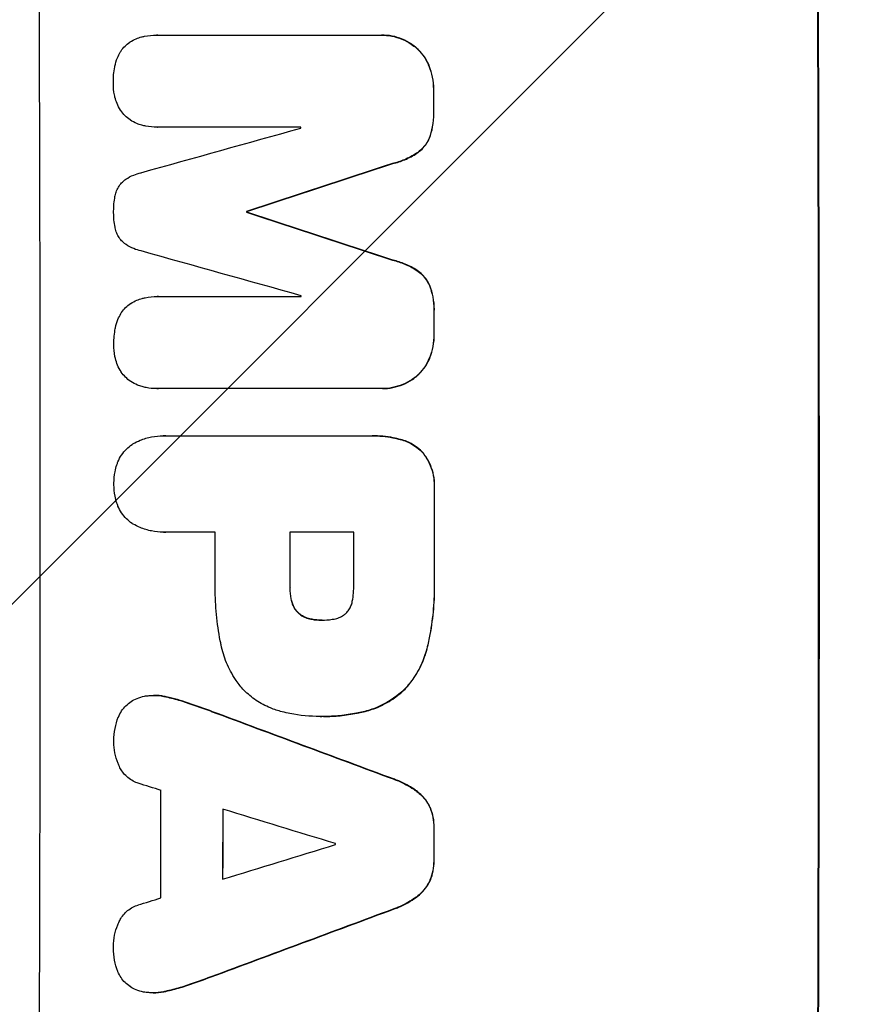
# Model space of a CAD drawing. Units: millimetres. Extents: x -5445 to 6264, y -5275 to 5734.
# Drawn here: x -3376 to -3264, y 478 to 611 of the extents above; entities that cross this region are included whole.
import ezdxf

# ---------------------------------------------------------------- set-up
doc = ezdxf.new("R2010")
doc.units = ezdxf.units.MM
doc.header["$LTSCALE"] = 20
doc.linetypes.add('HIDDEN', pattern=[9.525, 6.35, -3.175])
doc.layers.add('2d', color=230, linetype='Continuous')
doc.layers.add('AS-Free_Space_Hatch', color=31, linetype='HIDDEN')

msp = doc.modelspace()

# ---------------------------------------------------------------- hatches: boundary and pattern name
at = {"layer": 'AS-Free_Space_Hatch'}
h = msp.add_hatch(dxfattribs=at)
h.set_pattern_fill('ANSI31', color=256, scale=100)
h.set_pattern_definition([(45, (-3470, -459), (-224.506, 224.506), [])])
h.paths.add_polyline_path([(-1107, 1541.01), (-3470, 1541.01, 0.432225), (-4445, 541.01, 0.432225), (-3470, -458.99), (-1107, -458.99, 0.414214), (-107, 541.01, 0.414214)])
h.paths.add_polyline_path([(5036.04, -1303.21, 1), (3633.06, 122.15), (2620.94, -874.08), (2038.23, -874.08, 1), (2038.23, -2874.08), (2620.94, -2874.08, 0.196856), (4023.92, -2299.44)])
h.paths.add_polyline_path([(654.72, 3960.02, 1), (-345.28, 3960.02, 1)])

# ---------------------------------------------------------------- linework, layer by layer
at = {"layer": '2d'}
for p, q in [((-3357.41, 608.72), (-3357.46, 608.72)), ((-3357.36, 608.72), (-3327.41, 608.72)), ((-3327.13, 608.72), (-3327.18, 608.72)), ((-3357.35, 596.32), (-3357.4, 596.32)), ((-3338.03, 596.32), (-3357.32, 596.32)), ((-3345.31, 584.97), (-3345.36, 584.97)), ((-3345.31, 584.86), (-3345.36, 584.86)), ((-3357.32, 573.51), (-3357.37, 573.51)), ((-3357.27, 573.51), (-3337.98, 573.51)), ((-3357.44, 561.12), (-3357.49, 561.12)), ((-3327.31, 561.12), (-3357.26, 561.12)), ((-3327.04, 561.12), (-3327.09, 561.12)), ((-3356.53, 554.77), (-3356.58, 554.77)), ((-3356.26, 554.76), (-3328.75, 554.76)), ((-3328.38, 554.77), (-3328.43, 554.77)), ((-3356.52, 541.79), (-3356.57, 541.79)), ((-3349.55, 541.8), (-3356.25, 541.8)), ((-3330.88, 541.8), (-3339.49, 541.8)), ((-3335.22, 529.94), (-3335.27, 529.94)), ((-3357.81, 519.81), (-3357.86, 519.81)), ((-3335.42, 516.97), (-3335.47, 516.97)), ((-3334.96, 516.97), (-3335.01, 516.97)), ((-3357.9, 479.76), (-3357.95, 479.76))]:
    msp.add_line(p, q, dxfattribs=at)
for centre, major_axis, ratio, start_param, end_param in [((-3430.64, 541.09), (0, 1099), 0.052336, -1.707396, -1.434197), ((-3325.79, 541.09), (0, 1099), 0.052336, -1.707396, -1.434197), ((-3377.55, 541.09), (0, 1099), 0.052336, -1.518552, -1.515986), ((-3593.09, 541.09), (-3939.27, -1097.9), 0.003773, 1.629063, 1.634537), ((-3395.42, 541.09), (0, 1098), 0.052336, -1.520592, -1.520479), ((-3536.64, 541.09), (-3353.43, -1098.87), 0.005076, 1.626221, 1.632096), ((-3402.78, 541.09), (0, 1099), 0.052336, -1.530957, -1.530861), ((-3269.31, 541.09), (3351.53, -1098.87), 0.005081, 1.589262, 1.59514), ((-3279.04, 541.09), (3927.98, -1097.9), 0.003793, 1.586864, 1.592351), ((-3395.42, 541.09), (0, 1098), 0.052336, -1.54127, -1.541158), ((-3377.55, 541.09), (0, 1099), 0.052336, -1.545816, -1.543263), ((-3377.53, 541.09), (0, 1099), 0.052336, -1.575771, -1.564824), ((-3407.01, 541.09), (0, 1098), 0.052336, -1.576213, -1.570154), ((-3396.96, 541.09), (0, 1099), 0.052336, -1.576849, -1.570154), ((-3388.35, 541.09), (0, 1098), 0.052336, -1.576268, -1.570154), ((-3470.62, 541.09), (2958.62, -1098.84), 0.006346, 1.524058, 1.532387), ((-3522.62, 541.09), (3490.24, -1097.88), 0.004713, 1.524768, 1.525648), ((-3414.3, 541.09), (0, 1098), 0.052336, -1.615035, -1.601842), ((-3525.51, 541.09), (3587.26, -1097.88), 0.004483, 1.518575, 1.522817), ((-3405.98, 541.09), (0, 1099), 0.052336, -1.612695, -1.604112), ((-3377.55, 541.09), (0, 1099), 0.052336, -1.610362, -1.606443), ((-3256.31, 541.09), (-3569.22, -1097.88), 0.004525, 1.543554, 1.547818), ((-3390.78, 541.09), (0, 1098), 0.052336, -1.608484, -1.60837), ((-3257.68, 541.09), (-3542.06, -1097.88), 0.004588, 1.540493, 1.54136), ((-3248.33, 541.09), (-2956.43, -1098.84), 0.006354, 1.534002, 1.542344)]:
    msp.add_ellipse(centre, major_axis=major_axis, ratio=ratio, start_param=start_param, end_param=end_param, dxfattribs=at)
at = {"layer": '2d', "extrusion": (0, 0, -1)}
for centre, major_axis, ratio, start_param, end_param in [((-3325.79, 541.09), (0, -1100), 0.052336, -1.707271, -1.434322), ((-3377.55, 541.09), (0, -1098), 0.052336, -1.625657, -1.623089), ((-3536.64, 541.09), (-3350.38, -1097.87), 0.005076, -1.632138, -1.626257), ((-3402.78, 541.09), (0, -1098), 0.052336, -1.610768, -1.610672), ((-3269.31, 541.09), (3348.48, -1097.87), 0.005081, -1.595176, -1.589293), ((-3377.55, 541.09), (0, -1098), 0.052336, -1.598354, -1.5958), ((-3377.53, 541.09), (0, -1098), 0.052336, -1.576775, -1.565817), ((-3396.96, 541.09), (0, -1098), 0.052336, -1.571439, -1.564738), ((-3470.62, 541.09), (2955.93, -1097.84), 0.006346, -1.532367, -1.524031), ((-3405.98, 541.09), (0, -1098), 0.052336, -1.537465, -1.528845), ((-3377.55, 541.09), (0, -1098), 0.052336, -1.535117, -1.531195), ((-3248.33, 541.09), (-2953.73, -1097.84), 0.006354, -1.542302, -1.533953)]:
    msp.add_ellipse(centre, major_axis=major_axis, ratio=ratio, start_param=start_param, end_param=end_param, dxfattribs=at)
at = {"layer": '2d'}
for points, knots in [([(-3359.5, 608.47), (-3359.36, 608.5), (-3359.21, 608.54), (-3358.53, 608.67), (-3357.98, 608.72), (-3357.46, 608.72), (-3357.42, 608.72), (-3357.39, 608.72), (-3357.36, 608.72)], [-1.999776, -1.999776, -1.999776, -1.999776, -1.581521, -1.581521, 0, 0, 0, 0.102992, 0.102992, 0.102992, 0.102992]), ([(-3327.41, 608.72), (-3327.33, 608.72), (-3327.26, 608.72), (-3327.18, 608.72), (-3326.72, 608.72), (-3326.25, 608.68), (-3325.32, 608.5), (-3324.86, 608.36), (-3323.96, 607.99), (-3323.54, 607.76), (-3322.91, 607.34), (-3322.69, 607.17), (-3322.48, 606.99)], [-0.23204, -0.23204, -0.23204, -0.23204, 0, 0, 0, 1.363715, 1.363715, 2.72743, 2.72743, 4.091145, 4.091145, 4.890323, 4.890323, 4.890323, 4.890323]), ([(-3322.43, 606.99), (-3322.64, 607.17), (-3322.86, 607.34), (-3323.48, 607.76), (-3323.91, 607.99), (-3324.8, 608.36), (-3325.27, 608.5), (-3326.2, 608.68), (-3326.67, 608.72), (-3327.13, 608.72)], [-4.89032, -4.89032, -4.89032, -4.89032, -4.091146, -4.091146, -2.72743, -2.72743, -1.363715, -1.363715, 0, 0, 0, 0]), ([(-3362.34, 606.44), (-3362.31, 606.49), (-3362.28, 606.54), (-3362.08, 606.83), (-3361.9, 607.05), (-3361.52, 607.43), (-3361.3, 607.62), (-3361.05, 607.79), (-3361.03, 607.79), (-3361.02, 607.8)], [22.062941, 22.062941, 22.062941, 22.062941, 22.235876, 22.235876, 23.060172, 23.060172, 23.882899, 23.882899, 23.927616, 23.927616, 23.927616, 23.927616]), ([(-3361.02, 607.8), (-3360.76, 607.97), (-3360.49, 608.11), (-3359.97, 608.33), (-3359.74, 608.41), (-3359.5, 608.47)], [28.207228, 28.207228, 28.207228, 28.207228, 29.084429, 29.084429, 29.786574, 29.786574, 29.786574, 29.786574]), ([(-3363.07, 604.52), (-3363, 604.9), (-3362.89, 605.28), (-3362.62, 605.92), (-3362.49, 606.18), (-3362.34, 606.44)], [28.672297, 28.672297, 28.672297, 28.672297, 29.783074, 29.783074, 30.624458, 30.624458, 30.624458, 30.624458]), ([(-3322.48, 606.99), (-3322.39, 606.91), (-3322.31, 606.83), (-3321.93, 606.46), (-3321.66, 606.13), (-3321.18, 605.42), (-3320.97, 605.04), (-3320.8, 604.61), (-3320.79, 604.59), (-3320.78, 604.57)], [4.561453, 4.561453, 4.561453, 4.561453, 4.910264, 4.910264, 6.140074, 6.140074, 7.369883, 7.369883, 7.440153, 7.440153, 7.440153, 7.440153]), ([(-3320.72, 604.57), (-3320.73, 604.59), (-3320.74, 604.61), (-3320.92, 605.03), (-3321.13, 605.42), (-3321.61, 606.13), (-3321.88, 606.46), (-3322.25, 606.83), (-3322.34, 606.91), (-3322.43, 606.99)], [31.874962, 31.874962, 31.874962, 31.874962, 31.944197, 31.944197, 33.173453, 33.173453, 34.402709, 34.402709, 34.753679, 34.753679, 34.753679, 34.753679]), ([(-3363.28, 602.27), (-3363.28, 602.31), (-3363.28, 602.34), (-3363.29, 603.05), (-3363.22, 603.75), (-3363.09, 604.46), (-3363.08, 604.49), (-3363.07, 604.52)], [48.263235, 48.263235, 48.263235, 48.263235, 48.368873, 48.368873, 50.386485, 50.386485, 50.469031, 50.469031, 50.469031, 50.469031]), ([(-3320.78, 604.57), (-3320.58, 604.08), (-3320.43, 603.57), (-3320.22, 602.51), (-3320.17, 601.96), (-3320.17, 601.38), (-3320.17, 601.34), (-3320.17, 601.3)], [9.720301, 9.720301, 9.720301, 9.720301, 11.207758, 11.207758, 12.809705, 12.809705, 12.937955, 12.937955, 12.937955, 12.937955]), ([(-3320.12, 601.3), (-3320.12, 601.34), (-3320.12, 601.38), (-3320.12, 601.96), (-3320.17, 602.51), (-3320.38, 603.57), (-3320.53, 604.08), (-3320.72, 604.57)], [38.296144, 38.296144, 38.296144, 38.296144, 38.424394, 38.424394, 40.026337, 40.026337, 41.51379, 41.51379, 41.51379, 41.51379]), ([(-3363.06, 600.36), (-3363.09, 600.46), (-3363.11, 600.56), (-3363.23, 601.19), (-3363.28, 601.71), (-3363.28, 602.24), (-3363.28, 602.26), (-3363.28, 602.27)], [34.82153, 34.82153, 34.82153, 34.82153, 35.115595, 35.115595, 36.643518, 36.643518, 36.695117, 36.695117, 36.695117, 36.695117]), ([(-3362.32, 598.62), (-3362.5, 598.9), (-3362.66, 599.2), (-3362.9, 599.78), (-3362.99, 600.07), (-3363.06, 600.36)], [22.059154, 22.059154, 22.059154, 22.059154, 23.009246, 23.009246, 23.860933, 23.860933, 23.860933, 23.860933]), ([(-3360.99, 597.28), (-3361, 597.29), (-3361, 597.29), (-3361.27, 597.47), (-3361.5, 597.66), (-3361.92, 598.08), (-3362.11, 598.31), (-3362.29, 598.58), (-3362.31, 598.6), (-3362.32, 598.62)], [16.686004, 16.686004, 16.686004, 16.686004, 16.711614, 16.711614, 17.590553, 17.590553, 18.470877, 18.470877, 18.529041, 18.529041, 18.529041, 18.529041]), ([(-3320.16, 598.48), (-3320.16, 598.37), (-3320.15, 598.26), (-3320.15, 597.56), (-3320.21, 596.96), (-3320.42, 595.85), (-3320.56, 595.34), (-3320.75, 594.85)], [13.642433, 13.642433, 13.642433, 13.642433, 13.980719, 13.980719, 15.729151, 15.729151, 17.222634, 17.222634, 17.222634, 17.222634]), ([(-3320.7, 594.85), (-3320.51, 595.34), (-3320.37, 595.85), (-3320.15, 596.96), (-3320.1, 597.56), (-3320.1, 598.26), (-3320.1, 598.37), (-3320.11, 598.48)], [38.694944, 38.694944, 38.694944, 38.694944, 40.188424, 40.188424, 41.936852, 41.936852, 42.275137, 42.275137, 42.275137, 42.275137]), ([(-3359.46, 596.59), (-3359.68, 596.65), (-3359.89, 596.72), (-3360.41, 596.94), (-3360.71, 597.1), (-3360.99, 597.28)], [17.709702, 17.709702, 17.709702, 17.709702, 18.338574, 18.338574, 19.298384, 19.298384, 19.298384, 19.298384]), ([(-3357.32, 596.32), (-3357.35, 596.32), (-3357.37, 596.32), (-3357.89, 596.32), (-3358.4, 596.36), (-3359.1, 596.5), (-3359.28, 596.54), (-3359.46, 596.59)], [23.680274, 23.680274, 23.680274, 23.680274, 23.761063, 23.761063, 25.244749, 25.244749, 25.782606, 25.782606, 25.782606, 25.782606]), ([(-3320.75, 594.85), (-3320.87, 594.58), (-3321, 594.32), (-3321.34, 593.82), (-3321.54, 593.58), (-3321.96, 593.16), (-3322.19, 592.97), (-3322.44, 592.8)], [9.114017, 9.114017, 9.114017, 9.114017, 9.936077, 9.936077, 10.839735, 10.839735, 11.716431, 11.716431, 11.716431, 11.716431]), ([(-3322.39, 592.8), (-3322.14, 592.97), (-3321.9, 593.16), (-3321.49, 593.58), (-3321.29, 593.82), (-3320.95, 594.32), (-3320.81, 594.58), (-3320.7, 594.85)], [17.182582, 17.182582, 17.182582, 17.182582, 18.059278, 18.059278, 18.962935, 18.962935, 19.784992, 19.784992, 19.784992, 19.784992]), ([(-3322.44, 592.8), (-3322.96, 592.47), (-3323.51, 592.18), (-3324.6, 591.73), (-3325.14, 591.55), (-3325.69, 591.42)], [26.438315, 26.438315, 26.438315, 26.438315, 28.190673, 28.190673, 29.79455, 29.79455, 29.79455, 29.79455]), ([(-3325.64, 591.42), (-3325.09, 591.55), (-3324.55, 591.73), (-3323.45, 592.18), (-3322.9, 592.47), (-3322.39, 592.8)], [34.633292, 34.633292, 34.633292, 34.633292, 36.238454, 36.238454, 37.989587, 37.989587, 37.989587, 37.989587]), ([(-3361.87, 589.11), (-3361.78, 589.18), (-3361.69, 589.24), (-3361.27, 589.53), (-3360.91, 589.72), (-3360.22, 590.01), (-3359.89, 590.11), (-3359.55, 590.19)], [32.870997, 32.870997, 32.870997, 32.870997, 33.190818, 33.190818, 34.335092, 34.335092, 35.317086, 35.317086, 35.317086, 35.317086]), ([(-3363.06, 587.01), (-3363.06, 587.03), (-3363.05, 587.05), (-3363, 587.3), (-3362.94, 587.53), (-3362.75, 587.98), (-3362.64, 588.2), (-3362.37, 588.59), (-3362.22, 588.77), (-3362, 589), (-3361.94, 589.05), (-3361.87, 589.11)], [17.039196, 17.039196, 17.039196, 17.039196, 17.097236, 17.097236, 17.781318, 17.781318, 18.465399, 18.465399, 19.14948, 19.14948, 19.403876, 19.403876, 19.403876, 19.403876]), ([(-3363.24, 584.93), (-3363.24, 584.96), (-3363.24, 585), (-3363.24, 585.68), (-3363.18, 586.34), (-3363.06, 587.01)], [48.206092, 48.206092, 48.206092, 48.206092, 48.306319, 48.306319, 50.24545, 50.24545, 50.24545, 50.24545]), ([(-3363.05, 582.84), (-3363.18, 583.5), (-3363.24, 584.16), (-3363.24, 584.84), (-3363.24, 584.89), (-3363.24, 584.93)], [45.293164, 45.293164, 45.293164, 45.293164, 47.211378, 47.211378, 47.340901, 47.340901, 47.340901, 47.340901]), ([(-3361.86, 580.73), (-3361.93, 580.79), (-3361.99, 580.85), (-3362.21, 581.07), (-3362.36, 581.25), (-3362.62, 581.64), (-3362.74, 581.85), (-3362.92, 582.29), (-3362.99, 582.52), (-3363.04, 582.78), (-3363.05, 582.81), (-3363.05, 582.84)], [13.144645, 13.144645, 13.144645, 13.144645, 13.414947, 13.414947, 14.085994, 14.085994, 14.75704, 14.75704, 15.428086, 15.428086, 15.520583, 15.520583, 15.520583, 15.520583]), ([(-3359.53, 579.65), (-3359.87, 579.72), (-3360.21, 579.83), (-3360.89, 580.11), (-3361.24, 580.3), (-3361.66, 580.58), (-3361.76, 580.65), (-3361.86, 580.73)], [18.819702, 18.819702, 18.819702, 18.819702, 19.812013, 19.812013, 20.912413, 20.912413, 21.268162, 21.268162, 21.268162, 21.268162]), ([(-3325.66, 578.41), (-3325.11, 578.28), (-3324.56, 578.11), (-3323.47, 577.66), (-3322.92, 577.37), (-3322.41, 577.03)], [2.154689, 2.154689, 2.154689, 2.154689, 3.771688, 3.771688, 5.513146, 5.513146, 5.513146, 5.513146]), ([(-3322.35, 577.03), (-3322.87, 577.37), (-3323.41, 577.66), (-3324.51, 578.11), (-3325.06, 578.28), (-3325.61, 578.41)], [54.843812, 54.843812, 54.843812, 54.843812, 56.585269, 56.585269, 58.202269, 58.202269, 58.202269, 58.202269]), ([(-3322.41, 577.03), (-3322.15, 576.86), (-3321.92, 576.67), (-3321.5, 576.25), (-3321.3, 576.01), (-3320.97, 575.51), (-3320.82, 575.25), (-3320.71, 574.99)], [2.708835, 2.708835, 2.708835, 2.708835, 3.588232, 3.588232, 4.485521, 4.485521, 5.311342, 5.311342, 5.311342, 5.311342]), ([(-3320.66, 574.99), (-3320.77, 575.25), (-3320.91, 575.51), (-3321.25, 576.01), (-3321.45, 576.25), (-3321.87, 576.67), (-3322.1, 576.86), (-3322.35, 577.03)], [23.39745, 23.39745, 23.39745, 23.39745, 24.223598, 24.223598, 25.121001, 25.121001, 25.999958, 25.999958, 25.999958, 25.999958]), ([(-3320.71, 574.99), (-3320.51, 574.49), (-3320.36, 573.98), (-3320.15, 572.89), (-3320.1, 572.31), (-3320.09, 571.62), (-3320.1, 571.48), (-3320.1, 571.35)], [10.169481, 10.169481, 10.169481, 10.169481, 11.674593, 11.674593, 13.342878, 13.342878, 13.750732, 13.750732, 13.750732, 13.750732]), ([(-3320.05, 571.35), (-3320.05, 571.48), (-3320.04, 571.62), (-3320.04, 572.31), (-3320.1, 572.89), (-3320.31, 573.98), (-3320.46, 574.49), (-3320.66, 574.99)], [39.618199, 39.618199, 39.618199, 39.618199, 40.026052, 40.026052, 41.694117, 41.694117, 43.199421, 43.199421, 43.199421, 43.199421]), ([(-3360.94, 572.59), (-3360.68, 572.76), (-3360.4, 572.9), (-3359.89, 573.12), (-3359.65, 573.19), (-3359.41, 573.26)], [28.18746, 28.18746, 28.18746, 28.18746, 29.064674, 29.064674, 29.766343, 29.766343, 29.766343, 29.766343]), ([(-3359.41, 573.26), (-3359.27, 573.29), (-3359.13, 573.32), (-3358.44, 573.46), (-3357.9, 573.51), (-3357.37, 573.51), (-3357.34, 573.51), (-3357.31, 573.51), (-3357.27, 573.51)], [-1.999607, -1.999607, -1.999607, -1.999607, -1.581052, -1.581052, 0, 0, 0, 0.102991, 0.102991, 0.102991, 0.102991]), ([(-3362.26, 571.22), (-3362.23, 571.28), (-3362.2, 571.33), (-3362, 571.61), (-3361.82, 571.83), (-3361.43, 572.22), (-3361.22, 572.4), (-3360.96, 572.57), (-3360.95, 572.58), (-3360.94, 572.59)], [22.0472, 22.0472, 22.0472, 22.0472, 22.219084, 22.219084, 23.042105, 23.042105, 23.864966, 23.864966, 23.910522, 23.910522, 23.910522, 23.910522]), ([(-3363, 569.31), (-3362.92, 569.69), (-3362.81, 570.07), (-3362.54, 570.7), (-3362.41, 570.97), (-3362.26, 571.22)], [28.653176, 28.653176, 28.653176, 28.653176, 29.761939, 29.761939, 30.603096, 30.603096, 30.603096, 30.603096]), ([(-3363.21, 567.06), (-3363.21, 567.1), (-3363.21, 567.13), (-3363.21, 567.84), (-3363.15, 568.53), (-3363.01, 569.25), (-3363, 569.28), (-3363, 569.31)], [48.233524, 48.233524, 48.233524, 48.233524, 48.339027, 48.339027, 50.353681, 50.353681, 50.436527, 50.436527, 50.436527, 50.436527]), ([(-3320.1, 568.54), (-3320.1, 568.5), (-3320.1, 568.46), (-3320.1, 567.89), (-3320.15, 567.33), (-3320.36, 566.27), (-3320.5, 565.76), (-3320.69, 565.27)], [12.814831, 12.814831, 12.814831, 12.814831, 12.932375, 12.932375, 14.54901, 14.54901, 16.033541, 16.033541, 16.033541, 16.033541]), ([(-3320.64, 565.27), (-3320.45, 565.76), (-3320.3, 566.27), (-3320.1, 567.33), (-3320.05, 567.89), (-3320.05, 568.46), (-3320.05, 568.5), (-3320.05, 568.54)], [35.693803, 35.693803, 35.693803, 35.693803, 37.178333, 37.178333, 38.794966, 38.794966, 38.912511, 38.912511, 38.912511, 38.912511]), ([(-3362.99, 565.15), (-3363.02, 565.25), (-3363.04, 565.35), (-3363.16, 565.98), (-3363.21, 566.5), (-3363.21, 567.03), (-3363.21, 567.04), (-3363.21, 567.06)], [34.800978, 34.800978, 34.800978, 34.800978, 35.094777, 35.094777, 36.620795, 36.620795, 36.672328, 36.672328, 36.672328, 36.672328]), ([(-3362.25, 563.41), (-3362.43, 563.68), (-3362.59, 563.98), (-3362.83, 564.57), (-3362.92, 564.86), (-3362.99, 565.15)], [22.04685, 22.04685, 22.04685, 22.04685, 22.995756, 22.995756, 23.846902, 23.846902, 23.846902, 23.846902]), ([(-3320.69, 565.27), (-3320.7, 565.25), (-3320.71, 565.22), (-3320.89, 564.8), (-3321.09, 564.42), (-3321.57, 563.71), (-3321.84, 563.38), (-3322.21, 563.01), (-3322.3, 562.93), (-3322.39, 562.85)], [12.171652, 12.171652, 12.171652, 12.171652, 12.244016, 12.244016, 13.468492, 13.468492, 14.692968, 14.692968, 15.047187, 15.047187, 15.047187, 15.047187]), ([(-3322.34, 562.85), (-3322.25, 562.93), (-3322.16, 563.01), (-3321.79, 563.38), (-3321.52, 563.71), (-3321.04, 564.42), (-3320.84, 564.8), (-3320.66, 565.22), (-3320.65, 565.25), (-3320.64, 565.27)], [24.131871, 24.131871, 24.131871, 24.131871, 24.486369, 24.486369, 25.710773, 25.710773, 26.935177, 26.935177, 27.007408, 27.007408, 27.007408, 27.007408]), ([(-3360.92, 562.07), (-3360.93, 562.08), (-3360.94, 562.08), (-3361.2, 562.26), (-3361.44, 562.45), (-3361.85, 562.87), (-3362.05, 563.1), (-3362.23, 563.37), (-3362.24, 563.39), (-3362.25, 563.41)], [16.676882, 16.676882, 16.676882, 16.676882, 16.703195, 16.703195, 17.582243, 17.582243, 18.461415, 18.461415, 18.518849, 18.518849, 18.518849, 18.518849]), ([(-3322.39, 562.85), (-3322.59, 562.67), (-3322.81, 562.51), (-3323.43, 562.09), (-3323.86, 561.86), (-3324.75, 561.49), (-3325.22, 561.35), (-3326.16, 561.16), (-3326.63, 561.12), (-3327.16, 561.12), (-3327.24, 561.12), (-3327.31, 561.12)], [17.046621, 17.046621, 17.046621, 17.046621, 17.827949, 17.827949, 19.199131, 19.199131, 20.570313, 20.570313, 21.941494, 21.941494, 22.164255, 22.164255, 22.164255, 22.164255]), ([(-3327.04, 561.12), (-3326.58, 561.12), (-3326.11, 561.16), (-3325.17, 561.35), (-3324.7, 561.49), (-3323.81, 561.86), (-3323.38, 562.09), (-3322.75, 562.51), (-3322.54, 562.67), (-3322.34, 562.85)], [21.941488, 21.941488, 21.941488, 21.941488, 23.31267, 23.31267, 24.683851, 24.683851, 26.055033, 26.055033, 26.836361, 26.836361, 26.836361, 26.836361]), ([(-3359.4, 561.38), (-3359.61, 561.44), (-3359.82, 561.51), (-3360.34, 561.73), (-3360.64, 561.89), (-3360.92, 562.07)], [17.699318, 17.699318, 17.699318, 17.699318, 18.327807, 18.327807, 19.287621, 19.287621, 19.287621, 19.287621]), ([(-3357.26, 561.12), (-3357.33, 561.12), (-3357.41, 561.12), (-3357.94, 561.12), (-3358.4, 561.16), (-3359.04, 561.29), (-3359.22, 561.33), (-3359.4, 561.38)], [21.116657, 21.116657, 21.116657, 21.116657, 21.351667, 21.351667, 22.685913, 22.685913, 23.221207, 23.221207, 23.221207, 23.221207]), ([(-3360.64, 553.68), (-3360.32, 553.86), (-3360, 554.02), (-3359.17, 554.36), (-3358.65, 554.52), (-3357.61, 554.72), (-3357.09, 554.77), (-3356.58, 554.77), (-3356.48, 554.77), (-3356.37, 554.77), (-3356.26, 554.76)], [-4.060716, -4.060716, -4.060716, -4.060716, -3.039232, -3.039232, -1.519616, -1.519616, 0, 0, 0, 0.324666, 0.324666, 0.324666, 0.324666]), ([(-3328.75, 554.76), (-3328.64, 554.77), (-3328.53, 554.77), (-3328.43, 554.77), (-3327.51, 554.77), (-3326.56, 554.68), (-3325.29, 554.43), (-3324.96, 554.35), (-3324.64, 554.27)], [-0.321666, -0.321666, -0.321666, -0.321666, 0, 0, 0, 2.752515, 2.752515, 3.714004, 3.714004, 3.714004, 3.714004]), ([(-3324.58, 554.27), (-3324.91, 554.35), (-3325.24, 554.43), (-3326.51, 554.68), (-3327.46, 554.77), (-3328.38, 554.77)], [-3.714005, -3.714005, -3.714005, -3.714005, -2.752519, -2.752519, 0, 0, 0, 0]), ([(-3324.64, 554.27), (-3324.35, 554.19), (-3324.06, 554.1), (-3323.4, 553.82), (-3323.02, 553.62), (-3322.33, 553.15), (-3322.01, 552.89), (-3321.73, 552.61), (-3321.73, 552.6), (-3321.72, 552.6)], [1.546176, 1.546176, 1.546176, 1.546176, 2.391548, 2.391548, 3.587322, 3.587322, 4.783096, 4.783096, 4.791393, 4.791393, 4.791393, 4.791393]), ([(-3321.67, 552.6), (-3321.67, 552.6), (-3321.68, 552.61), (-3321.96, 552.89), (-3322.28, 553.15), (-3322.97, 553.62), (-3323.35, 553.82), (-3324.01, 554.1), (-3324.3, 554.19), (-3324.58, 554.27)], [33.473361, 33.473361, 33.473361, 33.473361, 33.481706, 33.481706, 34.677468, 34.677468, 35.873229, 35.873229, 36.718578, 36.718578, 36.718578, 36.718578]), ([(-3362.81, 550.86), (-3362.76, 550.99), (-3362.72, 551.12), (-3362.53, 551.58), (-3362.36, 551.89), (-3361.98, 552.46), (-3361.76, 552.73), (-3361.29, 553.19), (-3361.03, 553.41), (-3360.71, 553.63), (-3360.67, 553.65), (-3360.64, 553.68)], [25.400836, 25.400836, 25.400836, 25.400836, 25.792524, 25.792524, 26.784562, 26.784562, 27.7766, 27.7766, 28.768619, 28.768619, 28.88908, 28.88908, 28.88908, 28.88908]), ([(-3321.72, 552.6), (-3321.55, 552.4), (-3321.39, 552.19), (-3320.98, 551.58), (-3320.76, 551.17), (-3320.41, 550.32), (-3320.27, 549.87), (-3320.1, 548.97), (-3320.06, 548.52), (-3320.06, 547.95), (-3320.06, 547.8), (-3320.07, 547.66)], [5.759192, 5.759192, 5.759192, 5.759192, 6.53558, 6.53558, 7.842711, 7.842711, 9.149843, 9.149843, 10.456975, 10.456975, 10.884858, 10.884858, 10.884858, 10.884858]), ([(-3320.02, 547.66), (-3320.01, 547.8), (-3320, 547.95), (-3320.01, 548.52), (-3320.05, 548.97), (-3320.22, 549.87), (-3320.36, 550.32), (-3320.71, 551.17), (-3320.93, 551.58), (-3321.34, 552.19), (-3321.5, 552.4), (-3321.67, 552.6)], [30.942683, 30.942683, 30.942683, 30.942683, 31.370566, 31.370566, 32.677712, 32.677712, 33.984857, 33.984857, 35.292003, 35.292003, 36.06835, 36.06835, 36.06835, 36.06835]), ([(-3363.2, 548.28), (-3363.2, 548.32), (-3363.2, 548.35), (-3363.2, 548.89), (-3363.15, 549.41), (-3362.99, 550.24), (-3362.91, 550.56), (-3362.81, 550.86)], [36.154571, 36.154571, 36.154571, 36.154571, 36.260037, 36.260037, 37.770924, 37.770924, 38.682206, 38.682206, 38.682206, 38.682206]), ([(-3362.81, 545.7), (-3362.91, 546.01), (-3362.99, 546.32), (-3363.15, 547.15), (-3363.2, 547.66), (-3363.2, 548.2), (-3363.2, 548.24), (-3363.2, 548.28)], [33.421447, 33.421447, 33.421447, 33.421447, 34.336968, 34.336968, 35.829875, 35.829875, 35.954834, 35.954834, 35.954834, 35.954834]), ([(-3360.63, 542.88), (-3360.67, 542.91), (-3360.71, 542.93), (-3361.03, 543.15), (-3361.29, 543.37), (-3361.76, 543.83), (-3361.98, 544.1), (-3362.36, 544.67), (-3362.53, 544.98), (-3362.71, 545.43), (-3362.76, 545.56), (-3362.81, 545.7)], [18.603323, 18.603323, 18.603323, 18.603323, 18.733404, 18.733404, 19.719364, 19.719364, 20.705333, 20.705333, 21.691301, 21.691301, 22.093061, 22.093061, 22.093061, 22.093061]), ([(-3356.25, 541.8), (-3356.36, 541.79), (-3356.47, 541.79), (-3357.08, 541.79), (-3357.61, 541.84), (-3358.65, 542.05), (-3359.17, 542.2), (-3360, 542.55), (-3360.32, 542.71), (-3360.63, 542.88)], [24.107783, 24.107783, 24.107783, 24.107783, 24.42564, 24.42564, 25.952213, 25.952213, 27.478786, 27.478786, 28.49213, 28.49213, 28.49213, 28.49213]), ([(-3348.77, 526.6), (-3348.81, 526.78), (-3348.84, 526.97), (-3349.11, 528.33), (-3349.28, 529.52), (-3349.51, 531.88), (-3349.56, 533.05), (-3349.56, 534.51), (-3349.55, 534.83), (-3349.55, 535.14)], [158.427643, 158.427643, 158.427643, 158.427643, 158.956412, 158.956412, 162.412265, 162.412265, 165.868118, 165.868118, 166.806143, 166.806143, 166.806143, 166.806143]), ([(-3339.5, 534.44), (-3339.5, 534.38), (-3339.5, 534.31), (-3339.5, 533.79), (-3339.45, 533.31), (-3339.34, 532.71), (-3339.31, 532.59), (-3339.28, 532.48)], [10.951019, 10.951019, 10.951019, 10.951019, 11.140013, 11.140013, 12.532565, 12.532565, 12.875474, 12.875474, 12.875474, 12.875474]), ([(-3339.23, 532.48), (-3339.26, 532.59), (-3339.29, 532.71), (-3339.4, 533.31), (-3339.45, 533.79), (-3339.45, 534.31), (-3339.45, 534.38), (-3339.44, 534.44)], [31.684977, 31.684977, 31.684977, 31.684977, 32.027886, 32.027886, 33.420437, 33.420437, 33.609432, 33.609432, 33.609432, 33.609432]), ([(-3331.09, 532.48), (-3330.95, 533.22), (-3330.88, 533.97), (-3330.88, 534.82), (-3330.88, 534.95), (-3330.89, 535.08)], [51.844381, 51.844381, 51.844381, 51.844381, 54.016853, 54.016853, 54.404284, 54.404284, 54.404284, 54.404284]), ([(-3320.07, 535.63), (-3320.06, 535.24), (-3320.05, 534.86), (-3320.05, 533.35), (-3320.11, 532.2), (-3320.33, 529.89), (-3320.5, 528.72), (-3320.79, 527.24), (-3320.86, 526.92), (-3320.93, 526.6)], [53.051207, 53.051207, 53.051207, 53.051207, 54.193152, 54.193152, 57.580661, 57.580661, 60.968169, 60.968169, 61.900824, 61.900824, 61.900824, 61.900824]), ([(-3320.88, 526.6), (-3320.8, 526.92), (-3320.74, 527.24), (-3320.45, 528.72), (-3320.28, 529.89), (-3320.05, 532.2), (-3320, 533.35), (-3320, 534.86), (-3320.01, 535.24), (-3320.02, 535.63)], [154.880904, 154.880904, 154.880904, 154.880904, 155.813756, 155.813756, 159.20116, 159.20116, 162.588564, 162.588564, 163.73051, 163.73051, 163.73051, 163.73051]), ([(-3339.28, 532.48), (-3339.24, 532.31), (-3339.19, 532.15), (-3339.05, 531.8), (-3338.94, 531.61), (-3338.71, 531.26), (-3338.58, 531.1), (-3338.4, 530.92), (-3338.37, 530.89), (-3338.33, 530.86)], [5.529296, 5.529296, 5.529296, 5.529296, 6.011514, 6.011514, 6.612674, 6.612674, 7.213834, 7.213834, 7.35445, 7.35445, 7.35445, 7.35445]), ([(-3338.28, 530.86), (-3338.32, 530.89), (-3338.35, 530.92), (-3338.53, 531.1), (-3338.66, 531.26), (-3338.89, 531.61), (-3338.99, 531.8), (-3339.14, 532.15), (-3339.19, 532.31), (-3339.23, 532.48)], [11.882414, 11.882414, 11.882414, 11.882414, 12.023008, 12.023008, 12.624173, 12.624173, 13.225338, 13.225338, 13.707567, 13.707567, 13.707567, 13.707567]), ([(-3331.94, 530.86), (-3331.94, 530.87), (-3331.93, 530.88), (-3331.78, 531.02), (-3331.66, 531.17), (-3331.44, 531.49), (-3331.35, 531.67), (-3331.19, 532.04), (-3331.14, 532.23), (-3331.09, 532.44), (-3331.09, 532.46), (-3331.09, 532.48)], [11.23439, 11.23439, 11.23439, 11.23439, 11.271847, 11.271847, 11.835454, 11.835454, 12.399061, 12.399061, 12.962668, 12.962668, 13.013249, 13.013249, 13.013249, 13.013249]), ([(-3338.33, 530.86), (-3338.24, 530.78), (-3338.13, 530.7), (-3337.83, 530.49), (-3337.61, 530.38), (-3337.17, 530.19), (-3336.93, 530.12), (-3336.64, 530.06), (-3336.59, 530.05), (-3336.53, 530.05)], [8.495259, 8.495259, 8.495259, 8.495259, 8.871308, 8.871308, 9.553713, 9.553713, 10.236119, 10.236119, 10.398056, 10.398056, 10.398056, 10.398056]), ([(-3336.48, 530.05), (-3336.54, 530.05), (-3336.59, 530.06), (-3336.88, 530.12), (-3337.11, 530.19), (-3337.56, 530.38), (-3337.77, 530.49), (-3338.08, 530.7), (-3338.18, 530.78), (-3338.28, 530.86)], [11.438994, 11.438994, 11.438994, 11.438994, 11.600925, 11.600925, 12.283324, 12.283324, 12.965724, 12.965724, 13.341791, 13.341791, 13.341791, 13.341791]), ([(-3333.82, 530.05), (-3333.72, 530.06), (-3333.63, 530.07), (-3333.31, 530.13), (-3333.08, 530.2), (-3332.66, 530.38), (-3332.45, 530.49), (-3332.15, 530.69), (-3332.04, 530.77), (-3331.94, 530.86)], [10.813696, 10.813696, 10.813696, 10.813696, 11.094647, 11.094647, 11.747271, 11.747271, 12.399896, 12.399896, 12.78783, 12.78783, 12.78783, 12.78783]), ([(-3336.53, 530.05), (-3336.12, 529.97), (-3335.71, 529.94), (-3335.3, 529.94), (-3335.28, 529.94), (-3335.27, 529.94)], [20.431086, 20.431086, 20.431086, 20.431086, 21.630945, 21.630945, 21.672494, 21.672494, 21.672494, 21.672494]), ([(-3335.27, 529.94), (-3335.24, 529.94), (-3335.21, 529.94), (-3334.73, 529.94), (-3334.28, 529.97), (-3333.82, 530.05)], [26.616766, 26.616766, 26.616766, 26.616766, 26.707784, 26.707784, 28.045492, 28.045492, 28.045492, 28.045492]), ([(-3345.84, 520.66), (-3346.19, 521.06), (-3346.53, 521.5), (-3347.31, 522.67), (-3347.72, 523.42), (-3348.36, 524.99), (-3348.61, 525.79), (-3348.77, 526.6)], [49.089209, 49.089209, 49.089209, 49.089209, 50.687534, 50.687534, 53.101428, 53.101428, 55.467007, 55.467007, 55.467007, 55.467007]), ([(-3320.93, 526.6), (-3321.09, 525.87), (-3321.31, 525.15), (-3321.93, 523.67), (-3322.34, 522.91), (-3323.18, 521.66), (-3323.6, 521.13), (-3324.04, 520.66)], [21.932414, 21.932414, 21.932414, 21.932414, 24.061086, 24.061086, 26.4674, 26.4674, 28.397977, 28.397977, 28.397977, 28.397977]), ([(-3323.99, 520.66), (-3323.54, 521.13), (-3323.13, 521.66), (-3322.28, 522.91), (-3321.88, 523.67), (-3321.26, 525.15), (-3321.04, 525.87), (-3320.88, 526.6)], [48.597906, 48.597906, 48.597906, 48.597906, 50.528703, 50.528703, 52.934942, 52.934942, 55.063468, 55.063468, 55.063468, 55.063468]), ([(-3360.89, 518.98), (-3360.64, 519.14), (-3360.37, 519.28), (-3359.77, 519.53), (-3359.43, 519.63), (-3358.88, 519.74), (-3358.66, 519.77), (-3358.44, 519.78)], [-2.818179, -2.818179, -2.818179, -2.818179, -1.972109, -1.972109, -0.986055, -0.986055, -0.345862, -0.345862, -0.345862, -0.345862]), ([(-3358.44, 519.78), (-3358.24, 519.8), (-3358.05, 519.81), (-3357.86, 519.81), (-3357.41, 519.81), (-3356.94, 519.76), (-3356.38, 519.65), (-3356.3, 519.63), (-3356.21, 519.61)], [-0.57537, -0.57537, -0.57537, -0.57537, 0, 0, 0, 1.358415, 1.358415, 1.617195, 1.617195, 1.617195, 1.617195]), ([(-3356.16, 519.61), (-3356.24, 519.63), (-3356.33, 519.65), (-3356.89, 519.76), (-3357.35, 519.81), (-3357.81, 519.81)], [-1.6172, -1.6172, -1.6172, -1.6172, -1.358504, -1.358504, 0, 0, 0, 0]), ([(-3340.55, 517.6), (-3341.09, 517.73), (-3341.61, 517.9), (-3342.8, 518.39), (-3343.44, 518.74), (-3344.64, 519.54), (-3345.18, 520), (-3345.73, 520.54), (-3345.78, 520.6), (-3345.84, 520.66)], [35.525745, 35.525745, 35.525745, 35.525745, 37.095546, 37.095546, 39.156349, 39.156349, 41.217151, 41.217151, 41.455763, 41.455763, 41.455763, 41.455763]), ([(-3324.04, 520.66), (-3324.54, 520.17), (-3325.1, 519.71), (-3326.35, 518.87), (-3327.05, 518.49), (-3328.38, 517.94), (-3329, 517.74), (-3329.63, 517.6)], [26.819346, 26.819346, 26.819346, 26.819346, 28.909681, 28.909681, 31.13351, 31.13351, 32.97729, 32.97729, 32.97729, 32.97729]), ([(-3329.58, 517.6), (-3328.95, 517.74), (-3328.32, 517.94), (-3326.99, 518.49), (-3326.3, 518.87), (-3325.05, 519.71), (-3324.49, 520.17), (-3323.99, 520.66)], [38.185038, 38.185038, 38.185038, 38.185038, 40.028684, 40.028684, 42.252444, 42.252444, 44.342984, 44.342984, 44.342984, 44.342984]), ([(-3362.61, 516.87), (-3362.61, 516.88), (-3362.61, 516.88), (-3362.49, 517.17), (-3362.34, 517.45), (-3361.99, 517.96), (-3361.8, 518.2), (-3361.38, 518.61), (-3361.14, 518.81), (-3360.89, 518.98), (-3360.89, 518.98), (-3360.89, 518.98)], [22.974437, 22.974437, 22.974437, 22.974437, 22.986075, 22.986075, 23.870194, 23.870194, 24.754314, 24.754314, 25.638297, 25.638297, 25.641792, 25.641792, 25.641792, 25.641792]), ([(-3356.21, 519.61), (-3355.55, 519.47), (-3354.89, 519.3), (-3353.9, 519), (-3353.57, 518.89), (-3353.23, 518.78)], [5.554115, 5.554115, 5.554115, 5.554115, 7.48268, 7.48268, 8.483559, 8.483559, 8.483559, 8.483559]), ([(-3335.24, 516.97), (-3335.31, 516.97), (-3335.39, 516.97), (-3336.78, 516.97), (-3338.14, 517.09), (-3339.84, 517.43), (-3340.2, 517.51), (-3340.55, 517.6)], [62.878774, 62.878774, 62.878774, 62.878774, 63.111175, 63.111175, 67.055623, 67.055623, 68.091775, 68.091775, 68.091775, 68.091775]), ([(-3329.63, 517.6), (-3329.92, 517.53), (-3330.22, 517.46), (-3331.27, 517.26), (-3332.02, 517.15), (-3333.53, 517), (-3334.27, 516.97), (-3335.08, 516.97), (-3335.16, 516.97), (-3335.24, 516.97)], [65.302515, 65.302515, 65.302515, 65.302515, 66.162566, 66.162566, 68.367986, 68.367986, 70.573406, 70.573406, 70.800363, 70.800363, 70.800363, 70.800363]), ([(-3334.96, 516.97), (-3334.22, 516.97), (-3333.48, 517), (-3331.97, 517.15), (-3331.21, 517.26), (-3330.16, 517.46), (-3329.87, 517.53), (-3329.58, 517.6)], [70.573402, 70.573402, 70.573402, 70.573402, 72.778825, 72.778825, 74.984249, 74.984249, 75.844293, 75.844293, 75.844293, 75.844293]), ([(-3363.21, 513.53), (-3363.21, 513.59), (-3363.21, 513.64), (-3363.21, 514.25), (-3363.16, 514.81), (-3362.95, 515.88), (-3362.8, 516.38), (-3362.61, 516.87)], [38.974591, 38.974591, 38.974591, 38.974591, 39.150701, 39.150701, 40.782022, 40.782022, 42.26559, 42.26559, 42.26559, 42.26559]), ([(-3362.46, 510.22), (-3362.53, 510.36), (-3362.59, 510.5), (-3362.84, 511.1), (-3362.98, 511.58), (-3363.17, 512.54), (-3363.21, 513.02), (-3363.21, 513.5), (-3363.21, 513.51), (-3363.21, 513.53)], [30.321362, 30.321362, 30.321362, 30.321362, 30.76243, 30.76243, 32.161071, 32.161071, 33.559712, 33.559712, 33.600777, 33.600777, 33.600777, 33.600777]), ([(-3359.93, 507.97), (-3360.03, 508.01), (-3360.13, 508.05), (-3360.5, 508.2), (-3360.75, 508.33), (-3361.21, 508.65), (-3361.43, 508.83), (-3361.81, 509.21), (-3361.99, 509.42), (-3362.26, 509.83), (-3362.37, 510.02), (-3362.46, 510.22)], [14.209065, 14.209065, 14.209065, 14.209065, 14.516561, 14.516561, 15.322976, 15.322976, 16.129391, 16.129391, 16.935978, 16.935978, 17.549514, 17.549514, 17.549514, 17.549514]), ([(-3325.48, 508.51), (-3325.28, 508.44), (-3325.08, 508.36), (-3324.16, 507.98), (-3323.46, 507.6), (-3322.66, 507.07), (-3322.52, 506.97), (-3322.39, 506.87)], [3.88497, 3.88497, 3.88497, 3.88497, 4.480374, 4.480374, 6.720562, 6.720562, 7.2163, 7.2163, 7.2163, 7.2163]), ([(-3322.33, 506.87), (-3322.47, 506.97), (-3322.61, 507.07), (-3323.4, 507.6), (-3324.1, 507.98), (-3325.03, 508.36), (-3325.23, 508.44), (-3325.42, 508.51)], [64.491549, 64.491549, 64.491549, 64.491549, 64.988258, 64.988258, 67.228105, 67.228105, 67.822867, 67.822867, 67.822867, 67.822867]), ([(-3322.39, 506.87), (-3322.17, 506.7), (-3321.97, 506.53), (-3321.54, 506.09), (-3321.3, 505.81), (-3320.92, 505.25), (-3320.77, 504.97), (-3320.64, 504.69)], [3.487459, 3.487459, 3.487459, 3.487459, 4.264583, 4.264583, 5.331395, 5.331395, 6.213295, 6.213295, 6.213295, 6.213295]), ([(-3320.59, 504.69), (-3320.72, 504.97), (-3320.87, 505.25), (-3321.25, 505.81), (-3321.48, 506.09), (-3321.92, 506.53), (-3322.12, 506.7), (-3322.33, 506.87)], [27.915322, 27.915322, 27.915322, 27.915322, 28.796796, 28.796796, 29.863459, 29.863459, 30.641156, 30.641156, 30.641156, 30.641156]), ([(-3320.64, 504.69), (-3320.64, 504.67), (-3320.63, 504.66), (-3320.45, 504.23), (-3320.32, 503.8), (-3320.16, 502.93), (-3320.12, 502.49), (-3320.12, 502.02), (-3320.12, 501.97), (-3320.12, 501.92)], [7.559335, 7.559335, 7.559335, 7.559335, 7.607414, 7.607414, 8.875611, 8.875611, 10.143808, 10.143808, 10.285648, 10.285648, 10.285648, 10.285648]), ([(-3320.07, 501.92), (-3320.07, 501.97), (-3320.06, 502.02), (-3320.06, 502.49), (-3320.1, 502.93), (-3320.27, 503.8), (-3320.4, 504.23), (-3320.58, 504.66), (-3320.58, 504.67), (-3320.59, 504.69)], [30.291455, 30.291455, 30.291455, 30.291455, 30.433295, 30.433295, 31.701664, 31.701664, 32.970033, 32.970033, 33.017788, 33.017788, 33.017788, 33.017788]), ([(-3320.13, 497.62), (-3320.13, 497.57), (-3320.13, 497.52), (-3320.13, 497.06), (-3320.17, 496.63), (-3320.34, 495.77), (-3320.47, 495.34), (-3320.64, 494.91), (-3320.65, 494.89), (-3320.66, 494.87)], [9.858786, 9.858786, 9.858786, 9.858786, 10.003305, 10.003305, 11.254445, 11.254445, 12.505585, 12.505585, 12.570438, 12.570438, 12.570438, 12.570438]), ([(-3320.61, 494.87), (-3320.6, 494.89), (-3320.59, 494.91), (-3320.41, 495.34), (-3320.28, 495.77), (-3320.12, 496.63), (-3320.07, 497.06), (-3320.07, 497.52), (-3320.07, 497.57), (-3320.07, 497.62)], [27.444819, 27.444819, 27.444819, 27.444819, 27.509673, 27.509673, 28.760811, 28.760811, 30.011948, 30.011948, 30.156467, 30.156467, 30.156467, 30.156467]), ([(-3320.66, 494.87), (-3320.79, 494.59), (-3320.94, 494.32), (-3321.32, 493.75), (-3321.56, 493.47), (-3322, 493.03), (-3322.2, 492.86), (-3322.41, 492.7)], [10.856914, 10.856914, 10.856914, 10.856914, 11.735856, 11.735856, 12.803007, 12.803007, 13.582138, 13.582138, 13.582138, 13.582138]), ([(-3322.36, 492.7), (-3322.15, 492.86), (-3321.94, 493.03), (-3321.51, 493.47), (-3321.27, 493.75), (-3320.89, 494.32), (-3320.74, 494.59), (-3320.61, 494.87)], [20.556921, 20.556921, 20.556921, 20.556921, 21.335081, 21.335081, 22.402483, 22.402483, 23.282143, 23.282143, 23.282143, 23.282143]), ([(-3322.41, 492.7), (-3322.56, 492.59), (-3322.7, 492.49), (-3323.49, 491.96), (-3324.19, 491.58), (-3325.11, 491.2), (-3325.31, 491.12), (-3325.51, 491.05)], [28.349084, 28.349084, 28.349084, 28.349084, 28.859526, 28.859526, 31.079167, 31.079167, 31.681824, 31.681824, 31.681824, 31.681824]), ([(-3325.46, 491.05), (-3325.26, 491.12), (-3325.06, 491.2), (-3324.14, 491.58), (-3323.44, 491.96), (-3322.65, 492.49), (-3322.5, 492.59), (-3322.36, 492.7)], [39.355001, 39.355001, 39.355001, 39.355001, 39.956756, 39.956756, 42.175921, 42.175921, 42.687722, 42.687722, 42.687722, 42.687722]), ([(-3362.5, 489.34), (-3362.41, 489.54), (-3362.3, 489.74), (-3362.02, 490.15), (-3361.84, 490.36), (-3361.47, 490.74), (-3361.25, 490.91), (-3360.79, 491.22), (-3360.54, 491.36), (-3360.18, 491.51), (-3360.07, 491.55), (-3359.96, 491.58)], [20.883946, 20.883946, 20.883946, 20.883946, 21.516106, 21.516106, 22.313403, 22.313403, 23.109705, 23.109705, 23.906007, 23.906007, 24.22928, 24.22928, 24.22928, 24.22928]), ([(-3363.27, 486.03), (-3363.27, 486.04), (-3363.27, 486.05), (-3363.27, 486.53), (-3363.22, 487.02), (-3363.03, 487.98), (-3362.88, 488.46), (-3362.63, 489.06), (-3362.57, 489.2), (-3362.5, 489.34)], [33.643491, 33.643491, 33.643491, 33.643491, 33.676392, 33.676392, 35.079931, 35.079931, 36.48347, 36.48347, 36.921872, 36.921872, 36.921872, 36.921872]), ([(-3362.68, 482.63), (-3362.87, 483.12), (-3363.02, 483.63), (-3363.22, 484.69), (-3363.27, 485.24), (-3363.27, 485.86), (-3363.27, 485.95), (-3363.27, 486.03)], [35.345773, 35.345773, 35.345773, 35.345773, 36.837128, 36.837128, 38.439482, 38.439482, 38.694226, 38.694226, 38.694226, 38.694226]), ([(-3360.96, 480.55), (-3360.99, 480.56), (-3361.01, 480.58), (-3361.28, 480.76), (-3361.5, 480.94), (-3361.9, 481.34), (-3362.08, 481.56), (-3362.41, 482.05), (-3362.55, 482.32), (-3362.67, 482.61), (-3362.67, 482.62), (-3362.68, 482.63)], [15.938678, 15.938678, 15.938678, 15.938678, 16.020251, 16.020251, 16.863171, 16.863171, 17.706763, 17.706763, 18.550356, 18.550356, 18.591819, 18.591819, 18.591819, 18.591819]), ([(-3358.52, 479.78), (-3358.75, 479.79), (-3358.99, 479.82), (-3359.56, 479.93), (-3359.9, 480.04), (-3360.48, 480.28), (-3360.73, 480.4), (-3360.96, 480.55)], [16.293038, 16.293038, 16.293038, 16.293038, 16.980829, 16.980829, 17.979384, 17.979384, 18.757092, 18.757092, 18.757092, 18.757092]), ([(-3353.31, 480.78), (-3353.64, 480.67), (-3353.96, 480.56), (-3354.95, 480.27), (-3355.62, 480.09), (-3356.29, 479.95)], [71.451676, 71.451676, 71.451676, 71.451676, 72.428601, 72.428601, 74.381054, 74.381054, 74.381054, 74.381054]), ([(-3356.23, 479.95), (-3355.57, 480.09), (-3354.9, 480.27), (-3353.91, 480.56), (-3353.58, 480.67), (-3353.26, 480.78)], [85.461029, 85.461029, 85.461029, 85.461029, 87.41348, 87.41348, 88.390406, 88.390406, 88.390406, 88.390406]), ([(-3356.29, 479.95), (-3356.37, 479.93), (-3356.45, 479.91), (-3357.01, 479.8), (-3357.49, 479.76), (-3358.14, 479.76), (-3358.33, 479.76), (-3358.52, 479.78)], [20.60928, 20.60928, 20.60928, 20.60928, 20.852066, 20.852066, 22.241233, 22.241233, 22.802143, 22.802143, 22.802143, 22.802143]), ([(-3357.9, 479.76), (-3357.44, 479.76), (-3356.96, 479.8), (-3356.4, 479.91), (-3356.32, 479.93), (-3356.23, 479.95)], [22.241208, 22.241208, 22.241208, 22.241208, 23.630874, 23.630874, 23.87319, 23.87319, 23.87319, 23.87319])]:
    msp.add_open_spline(points, degree=3, knots=knots, dxfattribs=at)
for points in [[(-3357.3, 608.72), (-3357.34, 608.72), (-3357.37, 608.72), (-3357.41, 608.72)], [(-3357.35, 596.32), (-3357.32, 596.32), (-3357.29, 596.32), (-3357.27, 596.32)], [(-3357.22, 573.51), (-3357.25, 573.51), (-3357.29, 573.51), (-3357.32, 573.51)], [(-3357.44, 561.12), (-3357.36, 561.12), (-3357.28, 561.12), (-3357.2, 561.12)], [(-3356.21, 554.76), (-3356.31, 554.77), (-3356.42, 554.77), (-3356.53, 554.77)], [(-3356.52, 541.79), (-3356.41, 541.79), (-3356.31, 541.79), (-3356.2, 541.8)], [(-3335.29, 529.94), (-3335.68, 529.94), (-3336.08, 529.98), (-3336.48, 530.05)], [(-3335.15, 529.94), (-3335.17, 529.94), (-3335.2, 529.94), (-3335.22, 529.94)], [(-3353.18, 518.78), (-3354.16, 519.11), (-3355.15, 519.39), (-3356.16, 519.61)], [(-3353.23, 518.78), (-3352.18, 518.42), (-3351.13, 518.04), (-3350.09, 517.66)], [(-3350.04, 517.66), (-3351.08, 518.04), (-3352.13, 518.42), (-3353.18, 518.78)], [(-3335.42, 516.97), (-3335.35, 516.97), (-3335.28, 516.97), (-3335.21, 516.97)], [(-3350.16, 481.9), (-3351.21, 481.51), (-3352.26, 481.14), (-3353.31, 480.78)], [(-3353.26, 480.78), (-3352.2, 481.14), (-3351.15, 481.51), (-3350.11, 481.9)]]:
    msp.add_open_spline(points, degree=3, dxfattribs=at)

doc.saveas('drawing.dxf')
